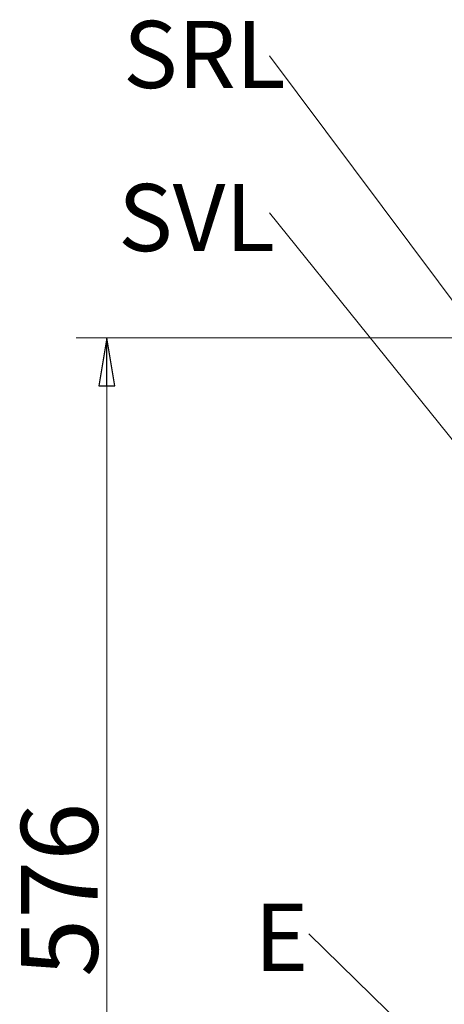
# Model space of a CAD drawing. Extents: x -2363 to 692, y 432 to 3318.
# Drawn here: x -294 to -73, y 2792 to 3306 of the extents above; entities that cross this region are included whole.
import ezdxf

# ---------------------------------------------------------------- set-up
doc = ezdxf.new("R2010")
doc.units = 0
doc.header["$LTSCALE"] = 5
doc.layers.add('SLD-0', color=7, linetype='Continuous')
doc.styles.add('STANDARD-BrunnerGroßer Text', font='ARIAL.TTF')
doc.dimstyles.new('STANDARD-Brunner-IIGroßer Text', dxfattribs={"dimscale": 5, "dimtxt": 8, "dimasz": 5, "dimexe": 3.175, "dimexo": 0, "dimgap": 0.762, "dimtad": 1, "dimdec": 0, "dimrnd": 1e-08, "dimtxsty": 'STANDARD-BrunnerGroßer Text', "dimblk": 'Filled-1', "dimcen": 0.09, "dimdle": 10, "dimclrd": 7, "dimclre": 7, "dimclrt": 7, "dimadec": 1, "dimazin": 2, "dimtfac": 0.666667, "dimtdec": 0, "dimtmove": 0, "dimatfit": 3, "dimldrblk": 'Filled-1', "dimfxl": 1, "dimtolj": 1, "dimlwd": 15, "dimlwe": 15, "dimarcsym": 0})

# ---------------------------------------------------------------- blocks, each defined once
blk = doc.blocks.new('Filled-1')
at = {"color": 0}
for p, q in [((0, 0), (-1, 0.167)), ((-1, 0.167), (-1, -0.167)), ((-1, 0), (0, 0)), ((-1, -0.167), (0, 0))]:
    blk.add_line(p, q, dxfattribs=at)
at = {"color": 0, "flags": 128}
blk.add_lwpolyline([(-1, -0.167), (0, 0), (-1, 0.167), (-1, -0.167)], dxfattribs=at)
at = {"color": 0}
blk.add_solid([(-1, -0.167), (0, 0), (-1, 0.167), (-1, -0.167)], dxfattribs=at)
blk = doc.blocks.new('*D147')
at = {"layer": 'Defpoints', "color": 0}
for p in [(-248.55, 3139.82), (-9.8, 3139.82), (-54.57, 2564.29)]:
    blk.add_point(p, dxfattribs=at)
at = {"layer": 'SLD-0', "color": 7, "lineweight": 15}
for p, q in [((-9.8, 3139.82), (-264.42, 3139.82)), ((-248.55, 2589.29), (-248.55, 3114.82)), ((-54.57, 2564.29), (-264.42, 2564.29))]:
    blk.add_line(p, q, dxfattribs=at)
at = {"layer": 'SLD-0', "color": 7, "lineweight": 15, "xscale": 25, "yscale": 25, "zscale": 25}
for p, rotation in [((-248.55, 3139.82), 90), ((-248.55, 2564.29), 270)]:
    blk.add_blockref('Filled-1', p, dxfattribs=dict(at, rotation=rotation))
at = {"layer": 'SLD-0', "color": 7, "lineweight": 15, "insert": (-293.21, 2852.05), "char_height": 40, "attachment_point": 2, "rotation": 90, "style": 'STANDARD-BrunnerGroßer Text'}
blk.add_mtext('\\A1;576', dxfattribs=at)

msp = doc.modelspace()

# ---------------------------------------------------------------- texts
at = {"layer": 'SLD-0', "color": 0, "lineweight": 15, "char_height": 35, "attachment_point": 1, "style": 'STANDARD-BrunnerGroßer Text'}
for s, insert in [('SRL', (-240.07, 3305.01)), ('SVL', (-242.66, 3220)), ('E', (-171.55, 2844.78))]:
    msp.add_mtext(s, dxfattribs=dict(at, insert=insert))

# ---------------------------------------------------------------- dimensions: what is measured, and where the dimension line sits
at = {"layer": 'SLD-0', "lineweight": 15}
dim = msp.add_linear_dim(base=(-248.55, 3139.82), p1=(-54.57, 2564.29), p2=(-9.8, 3139.82), angle=90, dimstyle='STANDARD-Brunner-IIGroßer Text', dxfattribs=at)
dim.commit()
dim.dimension.update_dxf_attribs({"geometry": '*D147', "text_midpoint": (-248.55, 2852.05), "dimtype": 160})

# ---------------------------------------------------------------- leaders
at = {"layer": 'SLD-0', "color": 7, "lineweight": 15}
for points in [[(20.28, 3040.3), (-163.69, 3286.88)], [(-28.72, 3037.15), (-163.69, 3204.9)], [(-34.5, 2722.81), (-143.2, 2829.16)]]:
    msp.add_leader(points, dimstyle='STANDARD-Brunner-IIGroßer Text', dxfattribs=at)

doc.saveas('drawing.dxf')
